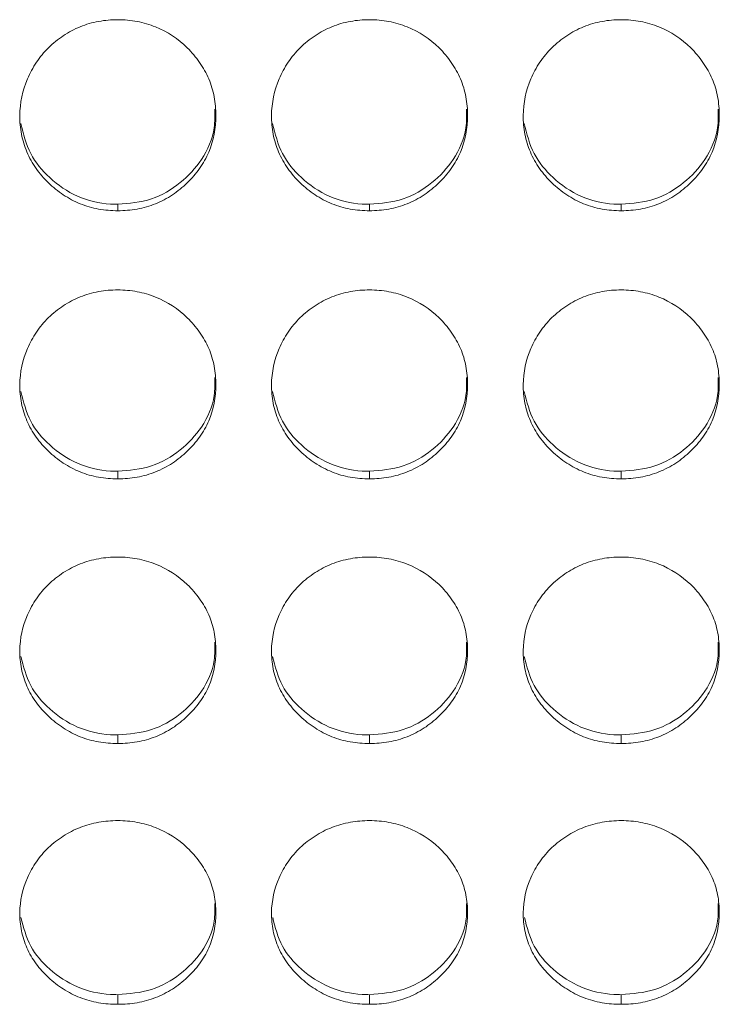
# Model space of a CAD drawing. Units: millimetres. Extents: x 3328 to 3625, y 1837 to 2053.
# Drawn here: x 3450 to 3453, y 1957 to 1960 of the extents above; entities that cross this region are included whole.
import ezdxf

# ---------------------------------------------------------------- set-up
doc = ezdxf.new("R2010")
doc.units = ezdxf.units.MM
doc.layers.add('Греерс', color=7, linetype='Continuous', lineweight=15)

# ---------------------------------------------------------------- blocks, each defined once
blk = doc.blocks.new('ЗВ-150В_спереди')
at = {"layer": 'Греерс', "color": 7, "linetype": 'Continuous', "lineweight": 15}
for p, q in [((59.05, 106.866), (59.05, 106.668)), ((66.75, 106.866), (66.75, 106.668)), ((74.45, 106.866), (74.45, 106.668)), ((59.05, 98.694), (59.05, 98.463)), ((66.75, 98.694), (66.75, 98.463)), ((74.45, 98.694), (74.45, 98.463)), ((59.05, 90.625), (59.05, 90.362)), ((66.75, 90.625), (66.75, 90.362)), ((74.45, 90.625), (74.45, 90.362)), ((59.05, 82.675), (59.05, 82.381)), ((66.75, 82.675), (66.75, 82.381)), ((74.45, 82.675), (74.45, 82.381))]:
    blk.add_line(p, q, dxfattribs=at)
for points, knots in [([(59.05, 112.514), (58.851, 112.513), (58.656, 112.496), (58.271, 112.426), (58.08, 112.372), (57.716, 112.224), (57.544, 112.132), (57.22, 111.917), (57.066, 111.792), (56.791, 111.518), (56.668, 111.37), (56.451, 111.048), (56.359, 110.877), (56.135, 110.348), (56.054, 109.963), (56.048, 109.392), (56.065, 109.199), (56.139, 108.823), (56.194, 108.641), (56.344, 108.289), (56.441, 108.118), (56.662, 107.803), (56.788, 107.657), (57.068, 107.386), (57.22, 107.263), (57.543, 107.048), (57.717, 106.955), (58.081, 106.806), (58.269, 106.753), (58.654, 106.683), (58.852, 106.667), (59.05, 106.668)], [0, 0, 0, 0, 0.0625, 0.0625, 0.125, 0.125, 0.1875, 0.1875, 0.25, 0.25, 0.3125, 0.3125, 0.375, 0.375, 0.5, 0.5, 0.5625, 0.5625, 0.625, 0.625, 0.6875, 0.6875, 0.75, 0.75, 0.8125, 0.8125, 0.875, 0.875, 0.9375, 0.9375, 1, 1, 1, 1]), ([(59.05, 106.668), (59.249, 106.667), (59.444, 106.684), (59.829, 106.753), (60.021, 106.808), (60.385, 106.955), (60.556, 107.047), (60.88, 107.262), (61.033, 107.387), (61.311, 107.657), (61.438, 107.803), (61.661, 108.12), (61.756, 108.289), (61.978, 108.814), (62.049, 109.2), (62.05, 109.774), (62.033, 109.967), (61.962, 110.343), (61.908, 110.525), (61.758, 110.877), (61.661, 111.049), (61.44, 111.366), (61.315, 111.514), (60.896, 111.925), (60.569, 112.144), (60.02, 112.366), (59.832, 112.421), (59.447, 112.495), (59.248, 112.513), (59.05, 112.514)], [0, 0, 0, 0, 0.0625, 0.0625, 0.125, 0.125, 0.1875, 0.1875, 0.25, 0.25, 0.3125, 0.3125, 0.375, 0.375, 0.5, 0.5, 0.5625, 0.5625, 0.625, 0.625, 0.6875, 0.6875, 0.75, 0.75, 0.875, 0.875, 0.9375, 0.9375, 1, 1, 1, 1]), ([(66.75, 112.514), (66.551, 112.513), (66.356, 112.496), (65.971, 112.426), (65.78, 112.372), (65.416, 112.224), (65.244, 112.132), (64.92, 111.917), (64.766, 111.792), (64.491, 111.518), (64.368, 111.37), (64.151, 111.048), (64.059, 110.877), (63.835, 110.348), (63.754, 109.963), (63.748, 109.392), (63.765, 109.199), (63.839, 108.823), (63.894, 108.641), (64.044, 108.289), (64.141, 108.118), (64.362, 107.803), (64.488, 107.657), (64.768, 107.386), (64.92, 107.263), (65.243, 107.048), (65.417, 106.955), (65.781, 106.806), (65.969, 106.753), (66.354, 106.683), (66.552, 106.667), (66.75, 106.668)], [0, 0, 0, 0, 0.0625, 0.0625, 0.125, 0.125, 0.1875, 0.1875, 0.25, 0.25, 0.3125, 0.3125, 0.375, 0.375, 0.5, 0.5, 0.5625, 0.5625, 0.625, 0.625, 0.6875, 0.6875, 0.75, 0.75, 0.8125, 0.8125, 0.875, 0.875, 0.9375, 0.9375, 1, 1, 1, 1]), ([(66.75, 106.668), (66.949, 106.667), (67.144, 106.684), (67.529, 106.753), (67.721, 106.808), (68.085, 106.955), (68.256, 107.047), (68.58, 107.262), (68.733, 107.387), (69.011, 107.657), (69.138, 107.803), (69.361, 108.12), (69.456, 108.289), (69.678, 108.814), (69.749, 109.2), (69.75, 109.774), (69.733, 109.967), (69.662, 110.343), (69.608, 110.525), (69.458, 110.877), (69.361, 111.049), (69.14, 111.366), (69.015, 111.514), (68.596, 111.925), (68.269, 112.144), (67.72, 112.366), (67.532, 112.421), (67.147, 112.495), (66.948, 112.513), (66.75, 112.514)], [0, 0, 0, 0, 0.0625, 0.0625, 0.125, 0.125, 0.1875, 0.1875, 0.25, 0.25, 0.3125, 0.3125, 0.375, 0.375, 0.5, 0.5, 0.5625, 0.5625, 0.625, 0.625, 0.6875, 0.6875, 0.75, 0.75, 0.875, 0.875, 0.9375, 0.9375, 1, 1, 1, 1]), ([(74.45, 112.514), (74.251, 112.513), (74.056, 112.496), (73.671, 112.426), (73.48, 112.372), (73.116, 112.224), (72.944, 112.132), (72.62, 111.917), (72.466, 111.792), (72.191, 111.518), (72.068, 111.37), (71.851, 111.048), (71.759, 110.877), (71.535, 110.348), (71.454, 109.963), (71.448, 109.392), (71.465, 109.199), (71.539, 108.823), (71.594, 108.641), (71.744, 108.289), (71.841, 108.118), (72.062, 107.803), (72.188, 107.657), (72.468, 107.386), (72.62, 107.263), (72.943, 107.048), (73.117, 106.955), (73.481, 106.806), (73.669, 106.753), (74.054, 106.683), (74.252, 106.667), (74.45, 106.668)], [0, 0, 0, 0, 0.0625, 0.0625, 0.125, 0.125, 0.1875, 0.1875, 0.25, 0.25, 0.3125, 0.3125, 0.375, 0.375, 0.5, 0.5, 0.5625, 0.5625, 0.625, 0.625, 0.6875, 0.6875, 0.75, 0.75, 0.8125, 0.8125, 0.875, 0.875, 0.9375, 0.9375, 1, 1, 1, 1]), ([(74.45, 106.668), (74.649, 106.667), (74.844, 106.684), (75.229, 106.753), (75.421, 106.808), (75.785, 106.955), (75.956, 107.047), (76.28, 107.262), (76.433, 107.387), (76.711, 107.657), (76.838, 107.803), (77.061, 108.12), (77.156, 108.289), (77.378, 108.814), (77.449, 109.2), (77.45, 109.774), (77.433, 109.967), (77.362, 110.343), (77.308, 110.525), (77.158, 110.877), (77.061, 111.049), (76.84, 111.366), (76.715, 111.514), (76.296, 111.925), (75.969, 112.144), (75.42, 112.366), (75.232, 112.421), (74.847, 112.495), (74.648, 112.513), (74.45, 112.514)], [0, 0, 0, 0, 0.0625, 0.0625, 0.125, 0.125, 0.1875, 0.1875, 0.25, 0.25, 0.3125, 0.3125, 0.375, 0.375, 0.5, 0.5, 0.5625, 0.5625, 0.625, 0.625, 0.6875, 0.6875, 0.75, 0.75, 0.875, 0.875, 0.9375, 0.9375, 1, 1, 1, 1]), ([(59.05, 106.866), (59.4, 106.895), (60.092, 106.954), (60.982, 107.484), (61.667, 108.229), (62.029, 109.044), (62.02, 109.584), (62.017, 109.774)], [0, 0, 0, 0, 0.221613, 0.438876, 0.646864, 0.87615, 1, 1, 1, 1]), ([(66.75, 106.866), (67.1, 106.895), (67.792, 106.954), (68.682, 107.484), (69.367, 108.229), (69.729, 109.044), (69.72, 109.584), (69.717, 109.774)], [0, 0, 0, 0, 0.221613, 0.438876, 0.646864, 0.87615, 1, 1, 1, 1]), ([(74.45, 106.866), (74.8, 106.895), (75.492, 106.954), (76.382, 107.484), (77.067, 108.229), (77.429, 109.044), (77.42, 109.584), (77.417, 109.774)], [0, 0, 0, 0, 0.2216136, 0.4388763, 0.6468642, 0.8761505, 1, 1, 1, 1]), ([(56.082, 109.336), (56.161, 109.019), (56.315, 108.398), (56.955, 107.629), (57.787, 107.055), (58.553, 106.874), (58.974, 106.867), (59.05, 106.866)], [0, 0, 0, 0, 0.23469, 0.458899, 0.702007, 0.946273, 1, 1, 1, 1]), ([(63.782, 109.336), (63.861, 109.019), (64.015, 108.398), (64.655, 107.629), (65.487, 107.055), (66.253, 106.874), (66.674, 106.867), (66.75, 106.866)], [0, 0, 0, 0, 0.23469, 0.458899, 0.702007, 0.946273, 1, 1, 1, 1]), ([(71.482, 109.336), (71.561, 109.019), (71.715, 108.398), (72.355, 107.629), (73.187, 107.055), (73.953, 106.874), (74.374, 106.867), (74.45, 106.866)], [0, 0, 0, 0, 0.234689, 0.4589, 0.702007, 0.946273, 1, 1, 1, 1]), ([(59.05, 104.244), (58.851, 104.244), (58.656, 104.227), (58.271, 104.158), (58.08, 104.104), (57.716, 103.957), (57.544, 103.866), (57.22, 103.653), (57.066, 103.53), (56.791, 103.26), (56.668, 103.112), (56.451, 102.794), (56.359, 102.625), (56.135, 102.101), (56.054, 101.721), (56.048, 101.157), (56.065, 100.966), (56.139, 100.594), (56.194, 100.414), (56.344, 100.066), (56.441, 99.897), (56.662, 99.586), (56.788, 99.441), (57.068, 99.173), (57.22, 99.051), (57.543, 98.839), (57.717, 98.747), (58.081, 98.6), (58.269, 98.547), (58.654, 98.478), (58.852, 98.463), (59.05, 98.463)], [0, 0, 0, 0, 0.0625, 0.0625, 0.125, 0.125, 0.1875, 0.1875, 0.25, 0.25, 0.3125, 0.3125, 0.375, 0.375, 0.5, 0.5, 0.5625, 0.5625, 0.625, 0.625, 0.6875, 0.6875, 0.75, 0.75, 0.8125, 0.8125, 0.875, 0.875, 0.9375, 0.9375, 1, 1, 1, 1]), ([(59.05, 98.463), (59.249, 98.463), (59.444, 98.479), (59.829, 98.548), (60.021, 98.601), (60.385, 98.747), (60.556, 98.838), (60.88, 99.051), (61.033, 99.174), (61.311, 99.441), (61.438, 99.585), (61.661, 99.898), (61.756, 100.065), (61.978, 100.585), (62.049, 100.967), (62.05, 101.534), (62.033, 101.725), (61.962, 102.097), (61.908, 102.277), (61.758, 102.625), (61.661, 102.795), (61.44, 103.108), (61.315, 103.255), (60.896, 103.662), (60.569, 103.878), (60.02, 104.099), (59.832, 104.153), (59.447, 104.226), (59.248, 104.244), (59.05, 104.244)], [0, 0, 0, 0, 0.0625, 0.0625, 0.125, 0.125, 0.1875, 0.1875, 0.25, 0.25, 0.3125, 0.3125, 0.375, 0.375, 0.5, 0.5, 0.5625, 0.5625, 0.625, 0.625, 0.6875, 0.6875, 0.75, 0.75, 0.875, 0.875, 0.9375, 0.9375, 1, 1, 1, 1]), ([(66.75, 104.244), (66.551, 104.244), (66.356, 104.227), (65.971, 104.158), (65.78, 104.104), (65.416, 103.957), (65.244, 103.866), (64.92, 103.653), (64.766, 103.53), (64.491, 103.26), (64.368, 103.112), (64.151, 102.794), (64.059, 102.625), (63.835, 102.101), (63.754, 101.721), (63.748, 101.157), (63.765, 100.966), (63.839, 100.594), (63.894, 100.414), (64.044, 100.066), (64.141, 99.897), (64.362, 99.586), (64.488, 99.441), (64.768, 99.173), (64.92, 99.051), (65.243, 98.839), (65.417, 98.747), (65.781, 98.6), (65.969, 98.547), (66.354, 98.478), (66.552, 98.463), (66.75, 98.463)], [0, 0, 0, 0, 0.0625, 0.0625, 0.125, 0.125, 0.1875, 0.1875, 0.25, 0.25, 0.3125, 0.3125, 0.375, 0.375, 0.5, 0.5, 0.5625, 0.5625, 0.625, 0.625, 0.6875, 0.6875, 0.75, 0.75, 0.8125, 0.8125, 0.875, 0.875, 0.9375, 0.9375, 1, 1, 1, 1]), ([(66.75, 98.463), (66.949, 98.463), (67.144, 98.479), (67.529, 98.548), (67.721, 98.601), (68.085, 98.747), (68.256, 98.838), (68.58, 99.051), (68.733, 99.174), (69.011, 99.441), (69.138, 99.585), (69.361, 99.898), (69.456, 100.065), (69.678, 100.585), (69.749, 100.967), (69.75, 101.534), (69.733, 101.725), (69.662, 102.097), (69.608, 102.277), (69.458, 102.625), (69.361, 102.795), (69.14, 103.108), (69.015, 103.255), (68.596, 103.662), (68.269, 103.878), (67.72, 104.099), (67.532, 104.153), (67.147, 104.226), (66.948, 104.244), (66.75, 104.244)], [0, 0, 0, 0, 0.0625, 0.0625, 0.125, 0.125, 0.1875, 0.1875, 0.25, 0.25, 0.3125, 0.3125, 0.375, 0.375, 0.5, 0.5, 0.5625, 0.5625, 0.625, 0.625, 0.6875, 0.6875, 0.75, 0.75, 0.875, 0.875, 0.9375, 0.9375, 1, 1, 1, 1]), ([(74.45, 104.244), (74.251, 104.244), (74.056, 104.227), (73.671, 104.158), (73.48, 104.104), (73.116, 103.957), (72.944, 103.866), (72.62, 103.653), (72.466, 103.53), (72.191, 103.26), (72.068, 103.112), (71.851, 102.794), (71.759, 102.625), (71.535, 102.101), (71.454, 101.721), (71.448, 101.157), (71.465, 100.966), (71.539, 100.594), (71.594, 100.414), (71.744, 100.066), (71.841, 99.897), (72.062, 99.586), (72.188, 99.441), (72.468, 99.173), (72.62, 99.051), (72.943, 98.839), (73.117, 98.747), (73.481, 98.6), (73.669, 98.547), (74.054, 98.478), (74.252, 98.463), (74.45, 98.463)], [0, 0, 0, 0, 0.0625, 0.0625, 0.125, 0.125, 0.1875, 0.1875, 0.25, 0.25, 0.3125, 0.3125, 0.375, 0.375, 0.5, 0.5, 0.5625, 0.5625, 0.625, 0.625, 0.6875, 0.6875, 0.75, 0.75, 0.8125, 0.8125, 0.875, 0.875, 0.9375, 0.9375, 1, 1, 1, 1]), ([(74.45, 98.463), (74.649, 98.463), (74.844, 98.479), (75.229, 98.548), (75.421, 98.601), (75.785, 98.747), (75.956, 98.838), (76.28, 99.051), (76.433, 99.174), (76.711, 99.441), (76.838, 99.585), (77.061, 99.898), (77.156, 100.065), (77.378, 100.585), (77.449, 100.967), (77.45, 101.534), (77.433, 101.725), (77.362, 102.097), (77.308, 102.277), (77.158, 102.625), (77.061, 102.795), (76.84, 103.108), (76.715, 103.255), (76.296, 103.662), (75.969, 103.878), (75.42, 104.099), (75.232, 104.153), (74.847, 104.226), (74.648, 104.244), (74.45, 104.244)], [0, 0, 0, 0, 0.0625, 0.0625, 0.125, 0.125, 0.1875, 0.1875, 0.25, 0.25, 0.3125, 0.3125, 0.375, 0.375, 0.5, 0.5, 0.5625, 0.5625, 0.625, 0.625, 0.6875, 0.6875, 0.75, 0.75, 0.875, 0.875, 0.9375, 0.9375, 1, 1, 1, 1]), ([(59.05, 98.694), (59.4, 98.723), (60.092, 98.781), (60.982, 99.305), (61.667, 100.041), (62.029, 100.847), (62.02, 101.381), (62.017, 101.568)], [0, 0, 0, 0, 0.221613, 0.438876, 0.646865, 0.87615, 1, 1, 1, 1]), ([(66.75, 98.694), (67.1, 98.723), (67.792, 98.781), (68.682, 99.305), (69.367, 100.041), (69.729, 100.847), (69.72, 101.381), (69.717, 101.568)], [0, 0, 0, 0, 0.221613, 0.438876, 0.646865, 0.87615, 1, 1, 1, 1]), ([(74.45, 98.694), (74.8, 98.723), (75.492, 98.781), (76.382, 99.305), (77.067, 100.041), (77.429, 100.847), (77.42, 101.381), (77.417, 101.568)], [0, 0, 0, 0, 0.2216134, 0.4388762, 0.6468649, 0.8761501, 1, 1, 1, 1]), ([(56.084, 101.132), (56.162, 100.819), (56.316, 100.207), (56.955, 99.448), (57.787, 98.881), (58.553, 98.702), (58.974, 98.695), (59.05, 98.694)], [0, 0, 0, 0, 0.233852, 0.458307, 0.701681, 0.946214, 1, 1, 1, 1]), ([(63.784, 101.132), (63.862, 100.819), (64.016, 100.207), (64.655, 99.448), (65.487, 98.881), (66.253, 98.702), (66.674, 98.695), (66.75, 98.694)], [0, 0, 0, 0, 0.233852, 0.458307, 0.701681, 0.946214, 1, 1, 1, 1]), ([(71.484, 101.132), (71.562, 100.819), (71.716, 100.207), (72.355, 99.448), (73.187, 98.881), (73.953, 98.702), (74.374, 98.695), (74.45, 98.694)], [0, 0, 0, 0, 0.233852, 0.458308, 0.701681, 0.946214, 1, 1, 1, 1]), ([(59.05, 96.069), (58.851, 96.068), (58.656, 96.052), (58.271, 95.983), (58.08, 95.93), (57.716, 95.785), (57.544, 95.696), (57.22, 95.485), (57.066, 95.363), (56.791, 95.096), (56.668, 94.951), (56.451, 94.637), (56.359, 94.469), (56.135, 93.953), (56.054, 93.577), (56.048, 93.02), (56.065, 92.832), (56.139, 92.465), (56.194, 92.287), (56.344, 91.944), (56.441, 91.777), (56.662, 91.47), (56.788, 91.327), (57.068, 91.062), (57.22, 90.943), (57.543, 90.733), (57.717, 90.642), (58.081, 90.498), (58.269, 90.445), (58.654, 90.378), (58.852, 90.362), (59.05, 90.362)], [0, 0, 0, 0, 0.0625, 0.0625, 0.125, 0.125, 0.1875, 0.1875, 0.25, 0.25, 0.3125, 0.3125, 0.375, 0.375, 0.5, 0.5, 0.5625, 0.5625, 0.625, 0.625, 0.6875, 0.6875, 0.75, 0.75, 0.8125, 0.8125, 0.875, 0.875, 0.9375, 0.9375, 1, 1, 1, 1]), ([(59.05, 90.362), (59.249, 90.362), (59.444, 90.378), (59.829, 90.446), (60.021, 90.499), (60.385, 90.643), (60.556, 90.732), (60.88, 90.942), (61.033, 91.064), (61.311, 91.327), (61.438, 91.469), (61.661, 91.778), (61.756, 91.943), (61.978, 92.456), (62.049, 92.833), (62.05, 93.392), (62.033, 93.581), (61.962, 93.948), (61.908, 94.126), (61.758, 94.47), (61.661, 94.637), (61.44, 94.947), (61.315, 95.092), (60.896, 95.494), (60.569, 95.707), (60.02, 95.925), (59.832, 95.978), (59.447, 96.05), (59.248, 96.068), (59.05, 96.069)], [0, 0, 0, 0, 0.0625, 0.0625, 0.125, 0.125, 0.1875, 0.1875, 0.25, 0.25, 0.3125, 0.3125, 0.375, 0.375, 0.5, 0.5, 0.5625, 0.5625, 0.625, 0.625, 0.6875, 0.6875, 0.75, 0.75, 0.875, 0.875, 0.9375, 0.9375, 1, 1, 1, 1]), ([(66.75, 96.069), (66.551, 96.068), (66.356, 96.052), (65.971, 95.983), (65.78, 95.93), (65.416, 95.785), (65.244, 95.696), (64.92, 95.485), (64.766, 95.363), (64.491, 95.096), (64.368, 94.951), (64.151, 94.637), (64.059, 94.469), (63.835, 93.953), (63.754, 93.577), (63.748, 93.02), (63.765, 92.832), (63.839, 92.465), (63.894, 92.287), (64.044, 91.944), (64.141, 91.777), (64.362, 91.47), (64.488, 91.327), (64.768, 91.062), (64.92, 90.943), (65.243, 90.733), (65.417, 90.642), (65.781, 90.498), (65.969, 90.445), (66.354, 90.378), (66.552, 90.362), (66.75, 90.362)], [0, 0, 0, 0, 0.0625, 0.0625, 0.125, 0.125, 0.1875, 0.1875, 0.25, 0.25, 0.3125, 0.3125, 0.375, 0.375, 0.5, 0.5, 0.5625, 0.5625, 0.625, 0.625, 0.6875, 0.6875, 0.75, 0.75, 0.8125, 0.8125, 0.875, 0.875, 0.9375, 0.9375, 1, 1, 1, 1]), ([(66.75, 90.362), (66.949, 90.362), (67.144, 90.378), (67.529, 90.446), (67.721, 90.499), (68.085, 90.643), (68.256, 90.732), (68.58, 90.942), (68.733, 91.064), (69.011, 91.327), (69.138, 91.469), (69.361, 91.778), (69.456, 91.943), (69.678, 92.456), (69.749, 92.833), (69.75, 93.392), (69.733, 93.581), (69.662, 93.948), (69.608, 94.126), (69.458, 94.47), (69.361, 94.637), (69.14, 94.947), (69.015, 95.092), (68.596, 95.494), (68.269, 95.707), (67.72, 95.925), (67.532, 95.978), (67.147, 96.05), (66.948, 96.068), (66.75, 96.069)], [0, 0, 0, 0, 0.0625, 0.0625, 0.125, 0.125, 0.1875, 0.1875, 0.25, 0.25, 0.3125, 0.3125, 0.375, 0.375, 0.5, 0.5, 0.5625, 0.5625, 0.625, 0.625, 0.6875, 0.6875, 0.75, 0.75, 0.875, 0.875, 0.9375, 0.9375, 1, 1, 1, 1]), ([(74.45, 96.069), (74.251, 96.068), (74.056, 96.052), (73.671, 95.983), (73.48, 95.93), (73.116, 95.785), (72.944, 95.696), (72.62, 95.485), (72.466, 95.363), (72.191, 95.096), (72.068, 94.951), (71.851, 94.637), (71.759, 94.469), (71.535, 93.953), (71.454, 93.577), (71.448, 93.02), (71.465, 92.832), (71.539, 92.465), (71.594, 92.287), (71.744, 91.944), (71.841, 91.777), (72.062, 91.47), (72.188, 91.327), (72.468, 91.062), (72.62, 90.943), (72.943, 90.733), (73.117, 90.642), (73.481, 90.498), (73.669, 90.445), (74.054, 90.378), (74.252, 90.362), (74.45, 90.362)], [0, 0, 0, 0, 0.0625, 0.0625, 0.125, 0.125, 0.1875, 0.1875, 0.25, 0.25, 0.3125, 0.3125, 0.375, 0.375, 0.5, 0.5, 0.5625, 0.5625, 0.625, 0.625, 0.6875, 0.6875, 0.75, 0.75, 0.8125, 0.8125, 0.875, 0.875, 0.9375, 0.9375, 1, 1, 1, 1]), ([(74.45, 90.362), (74.649, 90.362), (74.844, 90.378), (75.229, 90.446), (75.421, 90.499), (75.785, 90.643), (75.956, 90.732), (76.28, 90.942), (76.433, 91.064), (76.711, 91.327), (76.838, 91.469), (77.061, 91.778), (77.156, 91.943), (77.378, 92.456), (77.449, 92.833), (77.45, 93.392), (77.433, 93.581), (77.362, 93.948), (77.308, 94.126), (77.158, 94.47), (77.061, 94.637), (76.84, 94.947), (76.715, 95.092), (76.296, 95.494), (75.969, 95.707), (75.42, 95.925), (75.232, 95.978), (74.847, 96.05), (74.648, 96.068), (74.45, 96.069)], [0, 0, 0, 0, 0.0625, 0.0625, 0.125, 0.125, 0.1875, 0.1875, 0.25, 0.25, 0.3125, 0.3125, 0.375, 0.375, 0.5, 0.5, 0.5625, 0.5625, 0.625, 0.625, 0.6875, 0.6875, 0.75, 0.75, 0.875, 0.875, 0.9375, 0.9375, 1, 1, 1, 1]), ([(59.05, 90.625), (59.4, 90.654), (60.092, 90.711), (60.982, 91.228), (61.667, 91.954), (62.029, 92.75), (62.02, 93.277), (62.017, 93.462)], [0, 0, 0, 0, 0.221613, 0.438876, 0.646865, 0.876151, 1, 1, 1, 1]), ([(66.75, 90.625), (67.1, 90.654), (67.792, 90.711), (68.682, 91.228), (69.367, 91.954), (69.729, 92.75), (69.72, 93.277), (69.717, 93.462)], [0, 0, 0, 0, 0.221613, 0.438876, 0.646865, 0.876151, 1, 1, 1, 1]), ([(74.45, 90.625), (74.8, 90.654), (75.492, 90.711), (76.382, 91.228), (77.067, 91.954), (77.429, 92.75), (77.42, 93.277), (77.417, 93.462)], [0, 0, 0, 0, 0.2216133, 0.4388768, 0.6468652, 0.8761507, 1, 1, 1, 1]), ([(56.085, 93.026), (56.163, 92.72), (56.316, 92.117), (56.955, 91.37), (57.787, 90.81), (58.553, 90.634), (58.974, 90.627), (59.05, 90.625)], [0, 0, 0, 0, 0.232992, 0.457699, 0.701346, 0.946154, 1, 1, 1, 1]), ([(63.785, 93.026), (63.863, 92.72), (64.016, 92.117), (64.655, 91.37), (65.487, 90.81), (66.253, 90.634), (66.674, 90.627), (66.75, 90.625)], [0, 0, 0, 0, 0.232992, 0.457699, 0.701346, 0.946154, 1, 1, 1, 1]), ([(71.485, 93.026), (71.563, 92.72), (71.716, 92.117), (72.355, 91.37), (73.187, 90.81), (73.953, 90.634), (74.374, 90.627), (74.45, 90.625)], [0, 0, 0, 0, 0.232992, 0.4577, 0.701346, 0.946154, 1, 1, 1, 1]), ([(59.05, 88.002), (58.851, 88.001), (58.656, 87.985), (58.271, 87.918), (58.08, 87.865), (57.716, 87.722), (57.544, 87.634), (57.22, 87.426), (57.066, 87.306), (56.791, 87.043), (56.668, 86.9), (56.451, 86.59), (56.359, 86.425), (56.135, 85.916), (56.054, 85.547), (56.048, 84.998), (56.065, 84.812), (56.139, 84.451), (56.194, 84.275), (56.344, 83.937), (56.441, 83.773), (56.662, 83.471), (56.788, 83.33), (57.068, 83.07), (57.22, 82.952), (57.543, 82.746), (57.717, 82.656), (58.081, 82.514), (58.269, 82.462), (58.654, 82.396), (58.852, 82.38), (59.05, 82.381)], [0, 0, 0, 0, 0.0625, 0.0625, 0.125, 0.125, 0.1875, 0.1875, 0.25, 0.25, 0.3125, 0.3125, 0.375, 0.375, 0.5, 0.5, 0.5625, 0.5625, 0.625, 0.625, 0.6875, 0.6875, 0.75, 0.75, 0.8125, 0.8125, 0.875, 0.875, 0.9375, 0.9375, 1, 1, 1, 1]), ([(59.05, 82.381), (59.249, 82.38), (59.444, 82.396), (59.829, 82.463), (60.021, 82.515), (60.385, 82.657), (60.556, 82.745), (60.88, 82.951), (61.033, 83.071), (61.311, 83.33), (61.438, 83.47), (61.661, 83.775), (61.756, 83.937), (61.978, 84.442), (62.049, 84.813), (62.05, 85.364), (62.033, 85.551), (61.962, 85.912), (61.908, 86.087), (61.758, 86.426), (61.661, 86.591), (61.44, 86.896), (61.315, 87.039), (60.896, 87.435), (60.569, 87.645), (60.02, 87.86), (59.832, 87.913), (59.447, 87.984), (59.248, 88.001), (59.05, 88.002)], [0, 0, 0, 0, 0.0625, 0.0625, 0.125, 0.125, 0.1875, 0.1875, 0.25, 0.25, 0.3125, 0.3125, 0.375, 0.375, 0.5, 0.5, 0.5625, 0.5625, 0.625, 0.625, 0.6875, 0.6875, 0.75, 0.75, 0.875, 0.875, 0.9375, 0.9375, 1, 1, 1, 1]), ([(66.75, 88.002), (66.551, 88.001), (66.356, 87.985), (65.971, 87.918), (65.78, 87.865), (65.416, 87.722), (65.244, 87.634), (64.92, 87.426), (64.766, 87.306), (64.491, 87.043), (64.368, 86.9), (64.151, 86.59), (64.059, 86.425), (63.835, 85.916), (63.754, 85.547), (63.748, 84.998), (63.765, 84.812), (63.839, 84.451), (63.894, 84.275), (64.044, 83.937), (64.141, 83.773), (64.362, 83.471), (64.488, 83.33), (64.768, 83.07), (64.92, 82.952), (65.243, 82.746), (65.417, 82.656), (65.781, 82.514), (65.969, 82.462), (66.354, 82.396), (66.552, 82.38), (66.75, 82.381)], [0, 0, 0, 0, 0.0625, 0.0625, 0.125, 0.125, 0.1875, 0.1875, 0.25, 0.25, 0.3125, 0.3125, 0.375, 0.375, 0.5, 0.5, 0.5625, 0.5625, 0.625, 0.625, 0.6875, 0.6875, 0.75, 0.75, 0.8125, 0.8125, 0.875, 0.875, 0.9375, 0.9375, 1, 1, 1, 1]), ([(66.75, 82.381), (66.949, 82.38), (67.144, 82.396), (67.529, 82.463), (67.721, 82.515), (68.085, 82.657), (68.256, 82.745), (68.58, 82.951), (68.733, 83.071), (69.011, 83.33), (69.138, 83.47), (69.361, 83.775), (69.456, 83.937), (69.678, 84.442), (69.749, 84.813), (69.75, 85.364), (69.733, 85.551), (69.662, 85.912), (69.608, 86.087), (69.458, 86.426), (69.361, 86.591), (69.14, 86.896), (69.015, 87.039), (68.596, 87.435), (68.269, 87.645), (67.72, 87.86), (67.532, 87.913), (67.147, 87.984), (66.948, 88.001), (66.75, 88.002)], [0, 0, 0, 0, 0.0625, 0.0625, 0.125, 0.125, 0.1875, 0.1875, 0.25, 0.25, 0.3125, 0.3125, 0.375, 0.375, 0.5, 0.5, 0.5625, 0.5625, 0.625, 0.625, 0.6875, 0.6875, 0.75, 0.75, 0.875, 0.875, 0.9375, 0.9375, 1, 1, 1, 1]), ([(74.45, 88.002), (74.251, 88.001), (74.056, 87.985), (73.671, 87.918), (73.48, 87.865), (73.116, 87.722), (72.944, 87.634), (72.62, 87.426), (72.466, 87.306), (72.191, 87.043), (72.068, 86.9), (71.851, 86.59), (71.759, 86.425), (71.535, 85.916), (71.454, 85.547), (71.448, 84.998), (71.465, 84.812), (71.539, 84.451), (71.594, 84.275), (71.744, 83.937), (71.841, 83.773), (72.062, 83.471), (72.188, 83.33), (72.468, 83.07), (72.62, 82.952), (72.943, 82.746), (73.117, 82.656), (73.481, 82.514), (73.669, 82.462), (74.054, 82.396), (74.252, 82.38), (74.45, 82.381)], [0, 0, 0, 0, 0.0625, 0.0625, 0.125, 0.125, 0.1875, 0.1875, 0.25, 0.25, 0.3125, 0.3125, 0.375, 0.375, 0.5, 0.5, 0.5625, 0.5625, 0.625, 0.625, 0.6875, 0.6875, 0.75, 0.75, 0.8125, 0.8125, 0.875, 0.875, 0.9375, 0.9375, 1, 1, 1, 1]), ([(74.45, 82.381), (74.649, 82.38), (74.844, 82.396), (75.229, 82.463), (75.421, 82.515), (75.785, 82.657), (75.956, 82.745), (76.28, 82.951), (76.433, 83.071), (76.711, 83.33), (76.838, 83.47), (77.061, 83.775), (77.156, 83.937), (77.378, 84.442), (77.449, 84.813), (77.45, 85.364), (77.433, 85.551), (77.362, 85.912), (77.308, 86.087), (77.158, 86.426), (77.061, 86.591), (76.84, 86.896), (76.715, 87.039), (76.296, 87.435), (75.969, 87.645), (75.42, 87.86), (75.232, 87.913), (74.847, 87.984), (74.648, 88.001), (74.45, 88.002)], [0, 0, 0, 0, 0.0625, 0.0625, 0.125, 0.125, 0.1875, 0.1875, 0.25, 0.25, 0.3125, 0.3125, 0.375, 0.375, 0.5, 0.5, 0.5625, 0.5625, 0.625, 0.625, 0.6875, 0.6875, 0.75, 0.75, 0.875, 0.875, 0.9375, 0.9375, 1, 1, 1, 1]), ([(59.05, 82.675), (59.4, 82.704), (60.092, 82.76), (60.982, 83.269), (61.667, 83.984), (62.029, 84.767), (62.02, 85.286), (62.017, 85.469)], [0, 0, 0, 0, 0.221613, 0.438875, 0.646865, 0.87615, 1, 1, 1, 1]), ([(66.75, 82.675), (67.1, 82.704), (67.792, 82.76), (68.682, 83.269), (69.367, 83.984), (69.729, 84.767), (69.72, 85.286), (69.717, 85.469)], [0, 0, 0, 0, 0.221613, 0.438875, 0.646865, 0.87615, 1, 1, 1, 1]), ([(74.45, 82.675), (74.8, 82.704), (75.492, 82.76), (76.382, 83.269), (77.067, 83.984), (77.429, 84.767), (77.42, 85.286), (77.417, 85.469)], [0, 0, 0, 0, 0.221613, 0.438876, 0.646865, 0.87615, 1, 1, 1, 1]), ([(56.087, 85.035), (56.164, 84.735), (56.317, 84.143), (56.955, 83.408), (57.787, 82.857), (58.553, 82.684), (58.974, 82.677), (59.05, 82.675)], [0, 0, 0, 0, 0.232105, 0.457072, 0.701001, 0.946092, 1, 1, 1, 1]), ([(63.787, 85.035), (63.864, 84.735), (64.017, 84.143), (64.655, 83.408), (65.487, 82.857), (66.253, 82.684), (66.674, 82.677), (66.75, 82.675)], [0, 0, 0, 0, 0.232105, 0.457072, 0.701001, 0.946092, 1, 1, 1, 1]), ([(71.487, 85.035), (71.564, 84.735), (71.717, 84.143), (72.355, 83.408), (73.187, 82.857), (73.953, 82.684), (74.374, 82.677), (74.45, 82.675)], [0, 0, 0, 0, 0.232105, 0.457072, 0.701001, 0.946092, 1, 1, 1, 1])]:
    blk.add_open_spline(points, degree=3, knots=knots, dxfattribs=at)

msp = doc.modelspace()

# ---------------------------------------------------------------- block references
at = {"xscale": 0.1, "yscale": 0.1, "zscale": 0.1}
msp.add_blockref('ЗВ-150В_спереди', (3444.7951, 1949.1326), dxfattribs=at)

doc.saveas('drawing.dxf')
